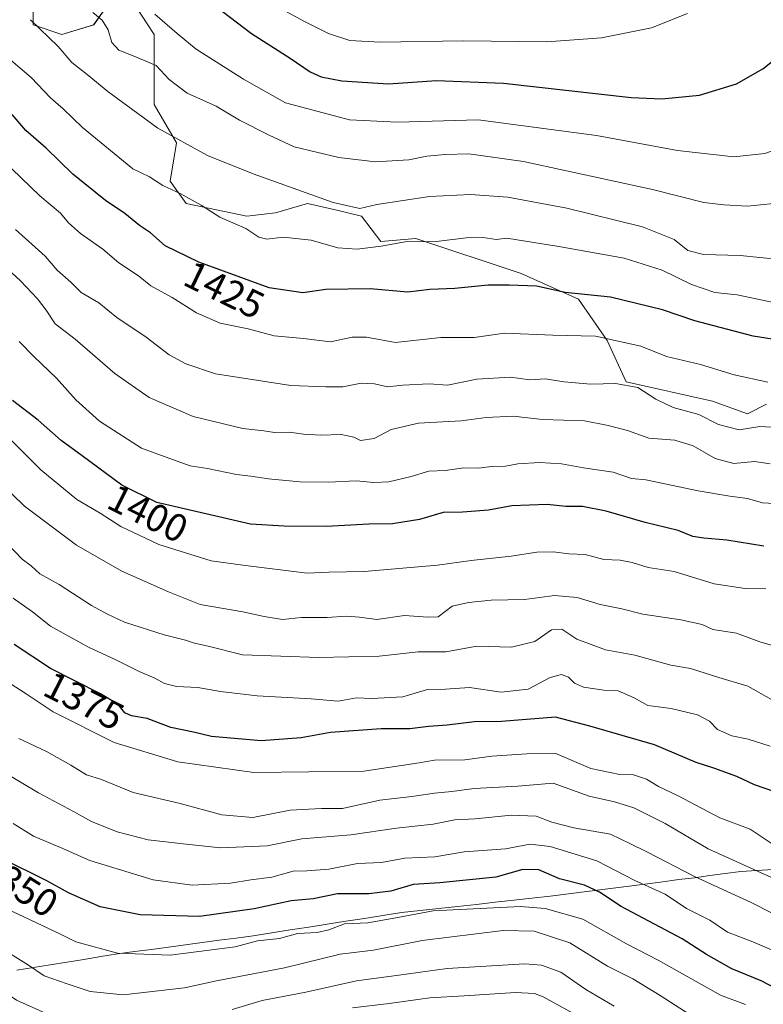
# Model space of a CAD drawing. Units: metres. Extents: x 668623 to 672088, y 4739749 to 4742147.
# Drawn here: x 671690 to 671881, y 4741630 to 4741883 of the extents above; entities that cross this region are included whole.
import ezdxf
from ezdxf.enums import TextEntityAlignment as Align

# ---------------------------------------------------------------- set-up
doc = ezdxf.new("R2010")
doc.units = ezdxf.units.M
doc.header["$MEASUREMENT"] = 0
for name, color, linetype, lineweight in [('Arbolado forestal CxS', 92, 'Continuous', 0), ('Curva de nivel maestra', 36, 'Continuous', 30), ('Curva de nivel normal', 36, 'Continuous', 0), ('Municipio', 9, 'Continuous', 13), ('Municipio CxS', 142, 'Continuous', 0), ('Pastizal CxS', 92, 'Continuous', 0), ('Rótulo de curva de nivel directora', 19, 'Continuous', 0)]:
    doc.layers.add(name, color=color, linetype=linetype, lineweight=lineweight)
doc.styles.add('Arial', font='txt', dxfattribs={"height": 0.2})

# ---------------------------------------------------------------- blocks, each defined once
blk = doc.blocks.new('*U153')
at = {"layer": 'Arbolado forestal CxS', "color": 92, "linetype": 'Continuous', "lineweight": 0}
for points in [[(671693.4143, 4741891.4841, 1437.6809), (671693.4139, 4741881.6511, 1434.4571), (671700.7851, 4741879.1933, 1436.0736), (671708.9749, 4741881.6511, 1439.1886), (671713.0699, 4741887.3871, 1441.8012)], [(671719.6219, 4741886.5681, 1443.8377), (671724.5357, 4741879.1929, 1442.558), (671724.5355, 4741861.1661, 1436.3423), (671730.2673, 4741851.3333, 1434.0621), (671728.6293, 4741841.5005, 1429.9035), (671732.7241, 4741835.7647, 1428.8343), (671748.2849, 4741832.4865, 1430.4036), (671755.6559, 4741833.3055, 1431.1247), (671763.8455, 4741835.7645, 1432.7926), (671767.6223, 4741834.8753, 1433.0497), (671771.3989, 4741833.9859, 1433.0535), (671777.7685, 4741832.4863, 1432.2179), (671782.6823, 4741825.9315, 1428.6931), (671791.6913, 4741826.7503, 1428.8124), (671818.7167, 4741817.7361, 1424.765), (671833.4585, 4741811.1811, 1422.7219), (671840.8293, 4741800.5293, 1418.4866), (671845.7431, 4741789.8765, 1414.1314), (671867.8559, 4741784.9605, 1416.2915), (671876.8647, 4741781.6823, 1414.6949), (671881.7787, 4741784.1403, 1416.1296)]]:
    blk.add_polyline3d(points, dxfattribs=at)
blk = doc.blocks.new('*U160')
at = {"layer": 'Curva de nivel normal', "color": 36, "linetype": 'Continuous', "lineweight": 0}
blk.add_polyline3d([(671876.33, 4741629.93, 1345), (671869.94, 4741632.32, 1345), (671853.9, 4741641.28, 1345), (671845.78, 4741645.49, 1345), (671834.57, 4741651.82, 1345), (671824.89, 4741654.56, 1345), (671818.53, 4741655.08, 1345), (671796.16, 4741653.98, 1345), (671786.55, 4741652.14, 1345), (671779.34, 4741650.86, 1345), (671773.35, 4741650.65, 1345), (671769.36, 4741649.07, 1345), (671766.35, 4741648.39, 1345), (671761.34, 4741648.1, 1345), (671756.68, 4741646.82, 1345), (671751.02, 4741646.27, 1345), (671745.28, 4741644.72, 1345), (671728.58, 4741642.57, 1345), (671715.12, 4741643.06, 1345), (671704.4, 4741645.98, 1345), (671700.47, 4741647.99, 1345), (671685.01, 4741655.28, 1345)], dxfattribs=at)
blk = doc.blocks.new('*U167')
at = {"layer": 'Curva de nivel normal', "color": 36, "linetype": 'Continuous', "lineweight": 0}
blk.add_polyline3d([(671882.11, 4741789.85, 1420), (671873.47, 4741791.67, 1420), (671864.78, 4741794.35, 1420), (671856.04, 4741796.42, 1420), (671849.51, 4741799.07, 1420), (671837.85, 4741801.62, 1420), (671826.9, 4741801.93, 1420), (671814.48, 4741802.44, 1420), (671806.68, 4741801.3, 1420), (671798.08, 4741801.29, 1420), (671786.47, 4741800.04, 1420), (671779.01, 4741801.37, 1420), (671775.39, 4741801.41, 1420), (671769.76, 4741800.22, 1420), (671762.82, 4741801.03, 1420), (671755.34, 4741801.7, 1420), (671748.67, 4741803.49, 1420), (671741.43, 4741804.96, 1420), (671735.41, 4741807.63, 1420), (671729.1, 4741811.56, 1420), (671723.65, 4741814.54, 1420), (671720.47, 4741817.16, 1420), (671715.45, 4741820.47, 1420), (671711.29, 4741823.98, 1420), (671705.55, 4741828.02, 1420), (671702.53, 4741830.72, 1420), (671700.46, 4741833.2, 1420), (671695.11, 4741837.68, 1420), (671685.52, 4741846.93, 1420)], dxfattribs=at)
blk = doc.blocks.new('*U180')
at = {"layer": 'Curva de nivel normal', "color": 36, "linetype": 'Continuous', "lineweight": 0}
blk.add_polyline3d([(671881.57, 4741736.74, 1395), (671876.28, 4741736.78, 1395), (671868.3, 4741738.03, 1395), (671858, 4741741.18, 1395), (671851.33, 4741742.17, 1395), (671847.24, 4741743.48, 1395), (671844.15, 4741744.03, 1395), (671839.97, 4741744.22, 1395), (671835.18, 4741745.53, 1395), (671831, 4741745.73, 1395), (671827, 4741746.23, 1395), (671822.74, 4741746.12, 1395), (671816.14, 4741745.1, 1395), (671805.92, 4741744, 1395), (671797.23, 4741742.77, 1395), (671778.46, 4741741.2, 1395), (671769.36, 4741741.02, 1395), (671763.76, 4741740.69, 1395), (671747.31, 4741742.75, 1395), (671739.18, 4741743.88, 1395), (671725.69, 4741748.11, 1395), (671715.92, 4741752.76, 1395), (671710.68, 4741756.14, 1395), (671704.68, 4741759.64, 1395), (671695.4, 4741767.32, 1395), (671681.54, 4741781.07, 1395)], dxfattribs=at)
blk = doc.blocks.new('*U194')
at = {"layer": 'Curva de nivel normal', "color": 36, "linetype": 'Continuous', "lineweight": 0}
blk.add_polyline3d([(671882.94, 4741671.35, 1370), (671877.53, 4741674.95, 1370), (671869.78, 4741677.83, 1370), (671858.86, 4741683.57, 1370), (671853.97, 4741685.9, 1370), (671850.89, 4741687.82, 1370), (671847.61, 4741688.88, 1370), (671844.07, 4741688.99, 1370), (671836.67, 4741690.56, 1370), (671827.67, 4741694.36, 1370), (671820.22, 4741694.32, 1370), (671811.2, 4741693.73, 1370), (671804.26, 4741692.73, 1370), (671796.51, 4741692.68, 1370), (671792.52, 4741691.98, 1370), (671778.36, 4741689.89, 1370), (671750.08, 4741689.5, 1370), (671730.57, 4741692.29, 1370), (671714.2, 4741697.24, 1370), (671698.6, 4741705.06, 1370), (671691.4, 4741709.87, 1370), (671685.36, 4741713.73, 1370)], dxfattribs=at)
blk = doc.blocks.new('*U196')
at = {"layer": 'Curva de nivel normal', "color": 36, "linetype": 'Continuous', "lineweight": 0}
for points in [[(671842.62, 4741629.46, 1335), (671835.32, 4741633.73, 1335), (671828.97, 4741638.2, 1335), (671824, 4741640.03, 1335), (671819.67, 4741640.34, 1335), (671799.75, 4741639.16, 1335), (671787.3, 4741637.39, 1335), (671776.42, 4741636.01, 1335), (671763.41, 4741633.04, 1335), (671752.26, 4741630.89, 1335), (671744.52, 4741628.64, 1335)], [(671699.12, 4741626.57, 1335), (671689.12, 4741630.99, 1335), (671682.6, 4741635.5, 1335), (671669.94, 4741643.7, 1335), (671662.96, 4741648.78, 1335), (671656.87, 4741652.42, 1335), (671646.06, 4741660.9, 1335), (671631.95, 4741675.43, 1335), (671623.73, 4741686.75, 1335), (671620.25, 4741691.79, 1335), (671615.86, 4741700.28, 1335), (671610.2, 4741710.04, 1335), (671602.89, 4741720.82, 1335), (671595.02, 4741728.51, 1335), (671589.51, 4741733.93, 1335)]]:
    blk.add_polyline3d(points, dxfattribs=at)
blk = doc.blocks.new('*U198')
at = {"layer": 'Curva de nivel normal', "color": 36, "linetype": 'Continuous', "lineweight": 0}
blk.add_polyline3d([(671863.33, 4741626.5, 1340), (671854.47, 4741632.21, 1340), (671847.43, 4741636.46, 1340), (671840.95, 4741639.74, 1340), (671831.23, 4741645.78, 1340), (671822.07, 4741648.77, 1340), (671814.16, 4741648.93, 1340), (671793.34, 4741646.3, 1340), (671780.82, 4741643.84, 1340), (671772.26, 4741642.79, 1340), (671757.98, 4741639.35, 1340), (671740.5, 4741635.96, 1340), (671732.33, 4741634.2, 1340), (671716.51, 4741632.38, 1340), (671708.09, 4741633.22, 1340), (671702.15, 4741635.18, 1340), (671696.27, 4741637.27, 1340), (671692.27, 4741639.97, 1340), (671676.22, 4741649.93, 1340)], dxfattribs=at)
blk = doc.blocks.new('*U200')
at = {"layer": 'Curva de nivel normal', "color": 36, "linetype": 'Continuous', "lineweight": 0}
blk.add_polyline3d([(671882.69, 4741696.25, 1380), (671877.05, 4741698.1, 1380), (671872.88, 4741698.92, 1380), (671869.16, 4741700.54, 1380), (671867.1, 4741702.72, 1380), (671864.04, 4741704.3, 1380), (671857.26, 4741705.95, 1380), (671851.24, 4741706.69, 1380), (671847.73, 4741708.68, 1380), (671843.63, 4741710.48, 1380), (671839.97, 4741710.68, 1380), (671834.75, 4741711.46, 1380), (671832.46, 4741712.43, 1380), (671830.94, 4741714.03, 1380), (671829.09, 4741714.73, 1380), (671826.17, 4741713.88, 1380), (671820.54, 4741710.91, 1380), (671813.58, 4741710.15, 1380), (671805.5, 4741711.31, 1380), (671799.34, 4741710.9, 1380), (671794.68, 4741710.81, 1380), (671788.34, 4741708.94, 1380), (671780.34, 4741708.54, 1380), (671776.45, 4741708.66, 1380), (671771.78, 4741707.84, 1380), (671764.86, 4741708.46, 1380), (671750.96, 4741709.23, 1380), (671741.56, 4741710.29, 1380), (671735.71, 4741711.33, 1380), (671730.28, 4741711.57, 1380), (671727.12, 4741712.4, 1380), (671724.68, 4741713.79, 1380), (671720.68, 4741715.42, 1380), (671714.68, 4741718.5, 1380), (671707.68, 4741721.71, 1380), (671697.9, 4741727.1, 1380), (671693.23, 4741730.82, 1380), (671688.32, 4741734.34, 1380)], dxfattribs=at)
blk = doc.blocks.new('*U209')
at = {"layer": 'Curva de nivel normal', "color": 36, "linetype": 'Continuous', "lineweight": 0}
blk.add_polyline3d([(671893.85, 4741657.63, 1365), (671866.76, 4741669.87, 1365), (671855.73, 4741676.41, 1365), (671847.67, 4741680.42, 1365), (671842.67, 4741681.99, 1365), (671836.24, 4741683.41, 1365), (671826.94, 4741686.76, 1365), (671817.91, 4741685.97, 1365), (671806.68, 4741685.36, 1365), (671800.96, 4741684.6, 1365), (671796.49, 4741684.22, 1365), (671790.63, 4741683.33, 1365), (671782.48, 4741682.39, 1365), (671772.88, 4741680.25, 1365), (671767.48, 4741680.27, 1365), (671759.45, 4741679.79, 1365), (671749.88, 4741677.97, 1365), (671741.86, 4741678.66, 1365), (671731.2, 4741681.54, 1365), (671719.1, 4741684.36, 1365), (671710.95, 4741687.7, 1365), (671707.1, 4741688.9, 1365), (671703.08, 4741691.42, 1365), (671696.84, 4741694.87, 1365), (671689.75, 4741698.21, 1365)], dxfattribs=at)
blk = doc.blocks.new('*U212')
at = {"layer": 'Curva de nivel normal', "color": 36, "linetype": 'Continuous', "lineweight": 0}
blk.add_polyline3d([(671883.79, 4741758.63, 1405), (671880.7, 4741758.84, 1405), (671876.9, 4741759.93, 1405), (671872.3, 4741760.52, 1405), (671864.18, 4741761.89, 1405), (671850.78, 4741764.68, 1405), (671847.08, 4741765.08, 1405), (671842.35, 4741766.72, 1405), (671834.74, 4741767.78, 1405), (671829.1, 4741768.8, 1405), (671823.49, 4741769.18, 1405), (671817.92, 4741768.82, 1405), (671814.71, 4741768.21, 1405), (671811.14, 4741768.16, 1405), (671807.76, 4741767.73, 1405), (671804.05, 4741767.76, 1405), (671799.24, 4741767.1, 1405), (671795.01, 4741766.94, 1405), (671790.54, 4741765.58, 1405), (671784.8, 4741764.17, 1405), (671780.87, 4741764.02, 1405), (671776.34, 4741764.48, 1405), (671769.24, 4741764.08, 1405), (671761.92, 4741764.19, 1405), (671753.9, 4741764.95, 1405), (671749.34, 4741765.69, 1405), (671745.68, 4741766.08, 1405), (671738.21, 4741767.61, 1405), (671733.75, 4741768.33, 1405), (671728.28, 4741770.26, 1405), (671721.28, 4741772.88, 1405), (671710.47, 4741779.78, 1405), (671704.35, 4741785.27, 1405), (671699.44, 4741790.83, 1405), (671693.63, 4741796.38, 1405), (671689.81, 4741800.28, 1405)], dxfattribs=at)
blk = doc.blocks.new('*U216')
at = {"layer": 'Curva de nivel normal', "color": 36, "linetype": 'Continuous', "lineweight": 0}
blk.add_polyline3d([(671882.67, 4741768.8, 1410), (671878.67, 4741769.4, 1410), (671873.33, 4741768.91, 1410), (671868.56, 4741770.19, 1410), (671862.89, 4741773.48, 1410), (671858.22, 4741774.89, 1410), (671851.51, 4741775.43, 1410), (671846.03, 4741777.4, 1410), (671841.1, 4741778.66, 1410), (671835.03, 4741779.89, 1410), (671824.26, 4741780.23, 1410), (671816.69, 4741781.11, 1410), (671809.74, 4741780.74, 1410), (671803.36, 4741779.88, 1410), (671792.34, 4741779.25, 1410), (671785.34, 4741777.67, 1410), (671781.01, 4741775.35, 1410), (671777.53, 4741774.79, 1410), (671775.74, 4741775.7, 1410), (671772.53, 4741776.33, 1410), (671767.28, 4741776.22, 1410), (671762.82, 4741776.42, 1410), (671759.24, 4741776.93, 1410), (671755.42, 4741776.9, 1410), (671752.68, 4741777.28, 1410), (671747.25, 4741777.88, 1410), (671734.5, 4741780.95, 1410), (671723.26, 4741785.9, 1410), (671714.37, 4741792.06, 1410), (671704.18, 4741800.9, 1410), (671699.09, 4741804.84, 1410), (671696.74, 4741808.32, 1410), (671694.52, 4741811.26, 1410), (671690.16, 4741815.85, 1410), (671684.72, 4741820.81, 1410)], dxfattribs=at)
blk = doc.blocks.new('*U220')
at = {"layer": 'Curva de nivel normal', "color": 36, "linetype": 'Continuous', "lineweight": 0}
blk.add_polyline3d([(671890.24, 4741777.85, 1415), (671880, 4741778.46, 1415), (671874.68, 4741777.54, 1415), (671869.4, 4741778.9, 1415), (671864.35, 4741781.49, 1415), (671857.74, 4741783.3, 1415), (671853.29, 4741785.44, 1415), (671848.74, 4741788.41, 1415), (671843, 4741789.5, 1415), (671836.67, 4741789.34, 1415), (671829.67, 4741789.86, 1415), (671825.01, 4741790.63, 1415), (671821.01, 4741790.43, 1415), (671816.01, 4741791.08, 1415), (671807.34, 4741790.57, 1415), (671799.84, 4741789.04, 1415), (671795.08, 4741789.39, 1415), (671788.37, 4741789.06, 1415), (671784.42, 4741788.58, 1415), (671781.12, 4741789.37, 1415), (671777.69, 4741789.52, 1415), (671772.91, 4741788.62, 1415), (671768.6, 4741788.63, 1415), (671759.59, 4741788.92, 1415), (671740.27, 4741791.92, 1415), (671732.65, 4741794.54, 1415), (671728.36, 4741796.86, 1415), (671722.43, 4741801.35, 1415), (671714.9, 4741806.41, 1415), (671710.3, 4741810.17, 1415), (671705.8, 4741812.82, 1415), (671703.12, 4741815.48, 1415), (671699.57, 4741818.6, 1415), (671696.54, 4741822.23, 1415), (671688.92, 4741829.04, 1415)], dxfattribs=at)
blk = doc.blocks.new('*U222')
at = {"layer": 'Curva de nivel normal', "color": 36, "linetype": 'Continuous', "lineweight": 0}
blk.add_polyline3d([(671838.26, 4741624.26, 1330), (671824.36, 4741631.85, 1330), (671822.2, 4741632.72, 1330), (671817.28, 4741633.01, 1330), (671804.09, 4741632.12, 1330), (671795.26, 4741631.63, 1330), (671784.82, 4741630.19, 1330), (671775.45, 4741629.03, 1330)], dxfattribs=at)
blk = doc.blocks.new('*U226')
at = {"layer": 'Curva de nivel normal', "color": 36, "linetype": 'Continuous', "lineweight": 0}
blk.add_polyline3d([(671884.42, 4741707.46, 1385), (671876.95, 4741711.66, 1385), (671869.51, 4741713.89, 1385), (671862.22, 4741716.27, 1385), (671857.16, 4741717.12, 1385), (671847.92, 4741719.62, 1385), (671840.4, 4741721.03, 1385), (671833.06, 4741723.78, 1385), (671829.19, 4741726.3, 1385), (671826.56, 4741726.15, 1385), (671822.24, 4741723.15, 1385), (671816.24, 4741721.69, 1385), (671807.34, 4741721.95, 1385), (671799.39, 4741720.48, 1385), (671792.26, 4741720.48, 1385), (671782.27, 4741719.44, 1385), (671766.68, 4741719.03, 1385), (671757.06, 4741719.44, 1385), (671747.2, 4741719.71, 1385), (671738.36, 4741721.97, 1385), (671734.9, 4741722.72, 1385), (671732.58, 4741723.53, 1385), (671727.07, 4741724.89, 1385), (671716.88, 4741728.14, 1385), (671712.54, 4741730.22, 1385), (671708.43, 4741732.46, 1385), (671700.09, 4741737.79, 1385), (671695.18, 4741740.55, 1385), (671692.9, 4741742.6, 1385), (671690.6, 4741744.3, 1385), (671686.86, 4741748.29, 1385)], dxfattribs=at)
blk = doc.blocks.new('*U229')
at = {"layer": 'Curva de nivel normal', "color": 36, "linetype": 'Continuous', "lineweight": 0}
blk.add_polyline3d([(671883.32, 4741722.18, 1390), (671880.04, 4741723.09, 1390), (671874.04, 4741725.31, 1390), (671867.99, 4741726.28, 1390), (671865.23, 4741727.5, 1390), (671859.74, 4741728.78, 1390), (671849.97, 4741730.18, 1390), (671844.58, 4741731.54, 1390), (671838.99, 4741732.68, 1390), (671833.1, 4741734.44, 1390), (671827.32, 4741735.03, 1390), (671819.57, 4741733.94, 1390), (671811.03, 4741733.78, 1390), (671805.23, 4741733.19, 1390), (671801.01, 4741732.29, 1390), (671797.46, 4741729.51, 1390), (671794.82, 4741729.46, 1390), (671788.8, 4741729.88, 1390), (671781.68, 4741728.82, 1390), (671777.19, 4741729.39, 1390), (671773.79, 4741729.64, 1390), (671768.95, 4741729.32, 1390), (671762.34, 4741729.37, 1390), (671757.49, 4741728.86, 1390), (671752.78, 4741729.61, 1390), (671747.31, 4741730.8, 1390), (671736.34, 4741732.71, 1390), (671728.21, 4741735.91, 1390), (671716.23, 4741741.27, 1390), (671704.55, 4741747.92, 1390), (671691.25, 4741757.95, 1390), (671681.92, 4741766.96, 1390)], dxfattribs=at)
blk = doc.blocks.new('*U238')
at = {"layer": 'Curva de nivel maestra', "color": 36, "linetype": 'Continuous', "lineweight": 30}
blk.add_polyline3d([(671881.02, 4741747.7, 1400), (671871.53, 4741749.24, 1400), (671865.67, 4741749.69, 1400), (671862.84, 4741750.15, 1400), (671859.03, 4741751.68, 1400), (671850.59, 4741753.71, 1400), (671840.55, 4741756.7, 1400), (671834.45, 4741757.83, 1400), (671830.2, 4741757.9, 1400), (671825.42, 4741758.38, 1400), (671816.32, 4741758.04, 1400), (671810.34, 4741756.88, 1400), (671803.68, 4741756.4, 1400), (671798.68, 4741756.32, 1400), (671792.68, 4741754.5, 1400), (671785.68, 4741753.43, 1400), (671779.62, 4741753.36, 1400), (671768.8, 4741752.7, 1400), (671757.92, 4741752.81, 1400), (671749.23, 4741753.31, 1400), (671725.23, 4741758.87, 1400), (671716.24, 4741763.36, 1400), (671706.06, 4741770.91, 1400), (671700.6, 4741774.79, 1400), (671694.76, 4741780.09, 1400), (671688.15, 4741785.11, 1400)], dxfattribs=at)
blk = doc.blocks.new('*U240')
at = {"layer": 'Curva de nivel maestra', "color": 36, "linetype": 'Continuous', "lineweight": 30}
blk.add_polyline3d([(671892.98, 4741799.28, 1425), (671878.33, 4741801.62, 1425), (671863.33, 4741805.61, 1425), (671855, 4741808.44, 1425), (671841.67, 4741811.67, 1425), (671830, 4741812.86, 1425), (671822.65, 4741814.51, 1425), (671815.64, 4741814.71, 1425), (671810.25, 4741814.75, 1425), (671801.74, 4741813.88, 1425), (671795.28, 4741813.6, 1425), (671789.67, 4741812.9, 1425), (671779.97, 4741813.84, 1425), (671768.6, 4741813.64, 1425), (671762.68, 4741812.79, 1425), (671754.01, 4741814.06, 1425), (671736, 4741820.63, 1425), (671727.37, 4741824.83, 1425), (671723.54, 4741828.17, 1425), (671720.73, 4741830.06, 1425), (671717.01, 4741833.18, 1425), (671712.01, 4741836.54, 1425), (671703.63, 4741843.23, 1425), (671696.8, 4741849.93, 1425), (671691.59, 4741854.5, 1425), (671688.01, 4741858.58, 1425)], dxfattribs=at)

msp = doc.modelspace()

# ---------------------------------------------------------------- linework, layer by layer
at = {"layer": 'Arbolado forestal CxS', "color": 92, "linetype": 'Continuous', "lineweight": 0}
for points in [[(671693.41, 4741891.48, 1437.68), (671693.41, 4741881.65, 1434.46), (671700.79, 4741879.19, 1436.07), (671708.97, 4741881.65, 1439.19), (671713.07, 4741887.39, 1441.8)], [(671719.62, 4741886.57, 1443.84), (671724.54, 4741879.19, 1442.56), (671724.54, 4741861.17, 1436.34), (671730.27, 4741851.33, 1434.06), (671728.63, 4741841.5, 1429.9), (671732.72, 4741835.76, 1428.83), (671748.28, 4741832.49, 1430.4), (671755.66, 4741833.31, 1431.12), (671763.85, 4741835.76, 1432.79), (671767.62, 4741834.88, 1433.05), (671771.4, 4741833.99, 1433.05), (671777.77, 4741832.49, 1432.22), (671782.68, 4741825.93, 1428.69), (671791.69, 4741826.75, 1428.81), (671818.72, 4741817.74, 1424.76), (671833.46, 4741811.18, 1422.72), (671840.83, 4741800.53, 1418.49), (671845.74, 4741789.88, 1414.13), (671867.86, 4741784.96, 1416.29), (671876.86, 4741781.68, 1414.69), (671881.78, 4741784.14, 1416.13)]]:
    msp.add_polyline3d(points, dxfattribs=at)
at = {"layer": 'Curva de nivel maestra', "color": 36, "linetype": 'Continuous', "lineweight": 30}
for points in [[(671728.66, 4741895.32, 1450), (671749.51, 4741879.43, 1450), (671759.4, 4741873.06, 1450), (671764.58, 4741869.54, 1450), (671767.38, 4741868.24, 1450), (671772.68, 4741867.28, 1450), (671784.68, 4741866.49, 1450), (671797.01, 4741867.36, 1450), (671814.18, 4741866.62, 1450), (671847.02, 4741862.96, 1450), (671854.85, 4741862.61, 1450), (671864.5, 4741863.55, 1450), (671874.07, 4741866.47, 1450), (671880.81, 4741870.3, 1450), (671891.85, 4741879.12, 1450), (671902.02, 4741890.09, 1450)], [(671883.92, 4741684.54, 1375), (671878.62, 4741686.38, 1375), (671874.13, 4741688.5, 1375), (671868.19, 4741690.64, 1375), (671863.67, 4741692.06, 1375), (671852.96, 4741696.63, 1375), (671836.34, 4741701.38, 1375), (671827.52, 4741703.76, 1375), (671813.71, 4741702.65, 1375), (671806.8, 4741702.57, 1375), (671799.71, 4741701.67, 1375), (671794.97, 4741701.32, 1375), (671790.18, 4741700.72, 1375), (671782.83, 4741700.69, 1375), (671769.78, 4741699.75, 1375), (671762.24, 4741698.44, 1375), (671752.01, 4741697.62, 1375), (671739.2, 4741698.76, 1375), (671734.62, 4741699.91, 1375), (671728.8, 4741701.07, 1375), (671722.72, 4741703.42, 1375), (671718.72, 4741704.06, 1375), (671716.96, 4741704.87, 1375), (671715.3, 4741706.97, 1375), (671710.72, 4741709.76, 1375), (671697.88, 4741716.24, 1375), (671688.53, 4741722.39, 1375)], [(671886.59, 4741632.69, 1350), (671880.33, 4741636, 1350), (671872.86, 4741639.04, 1350), (671866.32, 4741642.73, 1350), (671860.07, 4741646.78, 1350), (671844.43, 4741655.11, 1350), (671838.84, 4741658.76, 1350), (671835.01, 4741660.59, 1350), (671828.57, 4741662.21, 1350), (671823.26, 4741664.48, 1350), (671819.17, 4741664.58, 1350), (671812.24, 4741662.6, 1350), (671797.82, 4741661.19, 1350), (671791, 4741660.7, 1350), (671785.3, 4741659, 1350), (671779.67, 4741658.37, 1350), (671771.59, 4741658.29, 1350), (671765.34, 4741657.08, 1350), (671759.68, 4741656.49, 1350), (671750.22, 4741654.5, 1350), (671736.13, 4741652.49, 1350), (671720.89, 4741652.91, 1350), (671710.66, 4741655.02, 1350), (671702.51, 4741658.56, 1350), (671696.91, 4741661.67, 1350), (671685.38, 4741667.43, 1350)]]:
    msp.add_polyline3d(points, dxfattribs=at)
at = {"layer": 'Curva de nivel normal', "color": 36, "linetype": 'Continuous', "lineweight": 0}
for points in [[(671724.72, 4741884.42, 1445), (671730.41, 4741879.44, 1445), (671735.28, 4741875.35, 1445), (671747.46, 4741867.7, 1445), (671758.22, 4741861.62, 1445), (671774.66, 4741857.26, 1445), (671786.97, 4741856.63, 1445), (671807.68, 4741857.25, 1445), (671838.05, 4741853.24, 1445), (671858.87, 4741849.36, 1445), (671873.38, 4741847.7, 1445), (671881.33, 4741848.57, 1445), (671889.33, 4741851.43, 1445), (671898.67, 4741856.74, 1445), (671907.92, 4741864.18, 1445), (671918.99, 4741875.4, 1445), (671925.22, 4741882.7, 1445), (671930.31, 4741888.99, 1445)], [(671756, 4741886.35, 1455), (671763.07, 4741882.51, 1455), (671769.24, 4741879.38, 1455), (671774.73, 4741877.6, 1455), (671782.54, 4741877.22, 1455), (671803.82, 4741877.57, 1455), (671825.36, 4741877.29, 1455), (671839.37, 4741878.33, 1455), (671852.2, 4741880.88, 1455), (671861.48, 4741884.54, 1455)], [(671708.79, 4741884.81, 1440), (671711.18, 4741882.87, 1440), (671712.72, 4741880.34, 1440), (671713.6, 4741877.07, 1440), (671715.41, 4741875.14, 1440), (671719.14, 4741873.71, 1440), (671725.01, 4741871.22, 1440), (671728.34, 4741867.55, 1440), (671732.95, 4741864.1, 1440), (671740.4, 4741860.76, 1440), (671746.39, 4741857.12, 1440), (671754.05, 4741853.26, 1440), (671760.49, 4741850.29, 1440), (671771.96, 4741847.51, 1440), (671781.34, 4741846.47, 1440), (671789.89, 4741846.96, 1440), (671794.54, 4741847.88, 1440), (671799.23, 4741848.36, 1440), (671805.34, 4741848.5, 1440), (671819.34, 4741846.49, 1440), (671852.49, 4741839.36, 1440), (671865.61, 4741836.01, 1440), (671870.81, 4741835.36, 1440), (671876.9, 4741835.06, 1440), (671890.17, 4741836.38, 1440)], [(671692.72, 4741882.96, 1435), (671699.86, 4741876.11, 1435), (671703.34, 4741871.99, 1435), (671707.26, 4741868.91, 1435), (671712.58, 4741864.55, 1435), (671725.43, 4741855.12, 1435), (671738.19, 4741848.04, 1435), (671749.95, 4741843.34, 1435), (671770.44, 4741835.96, 1435), (671777.28, 4741834.4, 1435), (671781.68, 4741835.46, 1435), (671795.24, 4741837.54, 1435), (671805.72, 4741838.07, 1435), (671815.28, 4741837.37, 1435), (671830.5, 4741834.55, 1435), (671849.91, 4741829.69, 1435), (671858.04, 4741826.51, 1435), (671861.5, 4741823.62, 1435), (671865.54, 4741822.58, 1435), (671874.96, 4741822.33, 1435), (671890.14, 4741820.84, 1435)], [(671686.5, 4741873.6, 1430), (671692.9, 4741868.1, 1430), (671697.92, 4741862.91, 1430), (671701.14, 4741860.02, 1430), (671706.12, 4741855.22, 1430), (671719.06, 4741844.64, 1430), (671723.33, 4741842.56, 1430), (671726.74, 4741840.32, 1430), (671731.16, 4741838.26, 1430), (671736.58, 4741835.26, 1430), (671741.41, 4741832.25, 1430), (671748.04, 4741829.27, 1430), (671751.4, 4741827.05, 1430), (671753.44, 4741826.57, 1430), (671757.66, 4741827.07, 1430), (671764.8, 4741826.27, 1430), (671771.67, 4741824.36, 1430), (671776.65, 4741823.99, 1430), (671782.78, 4741824.75, 1430), (671789, 4741825.84, 1430), (671796.99, 4741825.98, 1430), (671804.62, 4741826.88, 1430), (671808.98, 4741827, 1430), (671812.3, 4741826.46, 1430), (671815.08, 4741826.85, 1430), (671828.39, 4741824.7, 1430), (671845.22, 4741821.71, 1430), (671854.97, 4741818.61, 1430), (671862.5, 4741814.91, 1430), (671868.49, 4741812.85, 1430), (671874.24, 4741812.27, 1430), (671883.54, 4741810.3, 1430)], [(671888.09, 4741650.9, 1360), (671877.84, 4741656.1, 1360), (671863.28, 4741662.78, 1360), (671850.99, 4741669.13, 1360), (671846.67, 4741671.3, 1360), (671841.67, 4741673.67, 1360), (671832.24, 4741675.29, 1360), (671826.63, 4741676.78, 1360), (671822.61, 4741678.3, 1360), (671816.22, 4741678.56, 1360), (671806.92, 4741677.62, 1360), (671801.75, 4741677.33, 1360), (671796.17, 4741676.22, 1360), (671786.76, 4741675.23, 1360), (671775, 4741673.52, 1360), (671762.42, 4741672.48, 1360), (671753.53, 4741670.67, 1360), (671741.5, 4741670.14, 1360), (671732.75, 4741671.11, 1360), (671722.97, 4741672.23, 1360), (671714.98, 4741674.26, 1360), (671708.43, 4741676.92, 1360), (671703.82, 4741679.51, 1360), (671694.78, 4741684.27, 1360), (671690.34, 4741686.91, 1360), (671682.75, 4741691.51, 1360)], [(671884.23, 4741643.44, 1355), (671878.26, 4741645.99, 1355), (671871.71, 4741648.51, 1355), (671867.2, 4741651.52, 1355), (671861.2, 4741654.58, 1355), (671855.7, 4741658.28, 1355), (671847.89, 4741661.72, 1355), (671838.13, 4741666.84, 1355), (671826.15, 4741670.52, 1355), (671821.05, 4741671.08, 1355), (671814.68, 4741669.85, 1355), (671804.15, 4741669.16, 1355), (671796.55, 4741667.8, 1355), (671788.84, 4741667.51, 1355), (671782.88, 4741666.38, 1355), (671776.68, 4741666.16, 1355), (671769.34, 4741664.7, 1355), (671763.67, 4741664.28, 1355), (671760.24, 4741664.18, 1355), (671754.68, 4741662.61, 1355), (671749.32, 4741661.93, 1355), (671744.14, 4741661.06, 1355), (671734.28, 4741660.52, 1355), (671724.23, 4741661.92, 1355), (671708.01, 4741666.86, 1355), (671700.49, 4741670.22, 1355), (671693.53, 4741673.11, 1355), (671688.32, 4741676.44, 1355)]]:
    msp.add_polyline3d(points, dxfattribs=at)
at = {"layer": 'Municipio', "color": 9, "linetype": 'Continuous', "lineweight": 13}
msp.add_polyline3d([(671883.34, 4741664.62, 1366.1), (671879.23, 4741664.33, 1364.92), (671875.12, 4741664.03, 1363.72), (671871.16, 4741663.52, 1362.4), (671867.19, 4741663, 1360.74), (671863.22, 4741662.48, 1359.59), (671859.26, 4741661.97, 1358.35), (671854.53, 4741661.36, 1356.44), (671849.8, 4741660.75, 1354.57), (671845.07, 4741660.14, 1352.85), (671840.35, 4741659.54, 1350.98), (671835.62, 4741658.93, 1348.83), (671830.89, 4741658.32, 1347.47), (671826.16, 4741657.71, 1346.62), (671821.52, 4741657.2, 1344.89), (671816.88, 4741656.69, 1345.13), (671812.07, 4741656.16, 1345.08), (671807.25, 4741655.63, 1345.15), (671802.43, 4741655.11, 1344.81), (671797.62, 4741654.58, 1345.03), (671792.8, 4741654.05, 1344.82), (671787.99, 4741653.52, 1345.15), (671783.24, 4741652.77, 1345.85), (671778.48, 4741652.03, 1345.82), (671773.72, 4741651.28, 1345.18), (671768.97, 4741650.54, 1345.32), (671764.21, 4741649.79, 1345.47), (671759.46, 4741649.04, 1345.48), (671754.71, 4741648.3, 1345.73), (671749.95, 4741647.55, 1345.53), (671745.59, 4741646.97, 1345.91), (671741.23, 4741646.38, 1345.99), (671736.87, 4741645.8, 1346.04), (671732.51, 4741645.22, 1345.99), (671728.16, 4741644.64, 1346.03), (671723.8, 4741644.05, 1345.82), (671719.44, 4741643.47, 1345.59), (671715.08, 4741642.89, 1345.11), (671710.77, 4741642.19, 1344.14), (671706.46, 4741641.49, 1343.18), (671702.14, 4741640.79, 1342.41), (671697.83, 4741640.09, 1341.59), (671693.52, 4741639.39, 1340.09), (671689.21, 4741638.69, 1338.24)], dxfattribs=at)
msp.add_polyline3d([(671883.34, 4741664.62, 1366.1), (671879.23, 4741664.33, 1364.92), (671875.12, 4741664.03, 1363.72), (671871.16, 4741663.52, 1362.4), (671867.19, 4741663, 1360.74), (671863.22, 4741662.48, 1359.59), (671859.26, 4741661.97, 1358.35), (671854.53, 4741661.36, 1356.44), (671849.8, 4741660.75, 1354.57), (671845.07, 4741660.14, 1352.85), (671840.35, 4741659.54, 1350.98), (671835.62, 4741658.93, 1348.83), (671830.89, 4741658.32, 1347.47), (671826.16, 4741657.71, 1346.62), (671821.52, 4741657.2, 1344.89), (671816.88, 4741656.69, 1345.13), (671812.07, 4741656.16, 1345.08), (671807.25, 4741655.63, 1345.15), (671802.43, 4741655.11, 1344.81), (671797.62, 4741654.58, 1345.03), (671792.8, 4741654.05, 1344.82), (671787.99, 4741653.52, 1345.15), (671783.24, 4741652.77, 1345.85), (671778.48, 4741652.03, 1345.82), (671773.72, 4741651.28, 1345.18), (671768.97, 4741650.54, 1345.32), (671764.21, 4741649.79, 1345.47), (671759.46, 4741649.04, 1345.48), (671754.71, 4741648.3, 1345.73), (671749.95, 4741647.55, 1345.53), (671745.59, 4741646.97, 1345.91), (671741.23, 4741646.38, 1345.99), (671736.87, 4741645.8, 1346.04), (671732.51, 4741645.22, 1345.99), (671728.16, 4741644.64, 1346.03), (671723.8, 4741644.05, 1345.82), (671719.44, 4741643.47, 1345.59), (671715.08, 4741642.89, 1345.11), (671710.77, 4741642.19, 1344.14), (671706.46, 4741641.49, 1343.18), (671702.14, 4741640.79, 1342.41), (671697.83, 4741640.09, 1341.59), (671693.52, 4741639.39, 1340.09), (671689.21, 4741638.69, 1338.24)], dxfattribs=at)
at = {"layer": 'Municipio CxS', "color": 142, "linetype": 'Continuous', "lineweight": 0}
for points in [[(671883.34, 4741664.62, 1366.1), (671879.23, 4741664.33, 1364.92), (671875.12, 4741664.03, 1363.72), (671871.16, 4741663.52, 1362.4), (671867.19, 4741663, 1360.74), (671863.22, 4741662.48, 1359.59), (671859.26, 4741661.97, 1358.35), (671854.53, 4741661.36, 1356.44), (671849.8, 4741660.75, 1354.57), (671845.07, 4741660.14, 1352.85), (671840.35, 4741659.54, 1350.98), (671835.62, 4741658.93, 1348.83), (671830.89, 4741658.32, 1347.47), (671826.16, 4741657.71, 1346.62), (671821.52, 4741657.2, 1344.89), (671816.88, 4741656.69, 1345.13), (671812.07, 4741656.16, 1345.08), (671807.25, 4741655.63, 1345.15), (671802.43, 4741655.11, 1344.81), (671797.62, 4741654.58, 1345.03), (671792.8, 4741654.05, 1344.82), (671787.99, 4741653.52, 1345.15), (671783.24, 4741652.77, 1345.85), (671778.48, 4741652.03, 1345.82), (671773.72, 4741651.28, 1345.18), (671768.97, 4741650.54, 1345.32), (671764.21, 4741649.79, 1345.47), (671759.46, 4741649.04, 1345.48), (671754.71, 4741648.3, 1345.73), (671749.95, 4741647.55, 1345.53), (671745.59, 4741646.97, 1345.91), (671741.23, 4741646.38, 1345.99), (671736.87, 4741645.8, 1346.04), (671732.51, 4741645.22, 1345.99), (671728.16, 4741644.64, 1346.03), (671723.8, 4741644.05, 1345.82), (671719.44, 4741643.47, 1345.59), (671715.08, 4741642.89, 1345.11), (671710.77, 4741642.19, 1344.14), (671706.46, 4741641.49, 1343.18), (671702.14, 4741640.79, 1342.41), (671697.83, 4741640.09, 1341.59), (671693.52, 4741639.39, 1340.09), (671689.21, 4741638.69, 1338.24)], [(671689.21, 4741638.69, 1338.24), (671693.52, 4741639.39, 1340.09), (671697.83, 4741640.09, 1341.59), (671702.14, 4741640.79, 1342.41), (671706.46, 4741641.49, 1343.18), (671710.77, 4741642.19, 1344.14), (671715.08, 4741642.89, 1345.11), (671719.44, 4741643.47, 1345.59), (671723.8, 4741644.05, 1345.82), (671728.16, 4741644.64, 1346.03), (671732.51, 4741645.22, 1345.99), (671736.87, 4741645.8, 1346.04), (671741.23, 4741646.38, 1345.99), (671745.59, 4741646.97, 1345.91), (671749.95, 4741647.55, 1345.53), (671754.71, 4741648.3, 1345.73), (671759.46, 4741649.04, 1345.48), (671764.21, 4741649.79, 1345.47), (671768.97, 4741650.54, 1345.32), (671773.72, 4741651.28, 1345.18), (671778.48, 4741652.03, 1345.82), (671783.24, 4741652.77, 1345.85), (671787.99, 4741653.52, 1345.15), (671792.8, 4741654.05, 1344.82), (671797.62, 4741654.58, 1345.03), (671802.43, 4741655.11, 1344.81), (671807.25, 4741655.63, 1345.15), (671812.07, 4741656.16, 1345.08), (671816.88, 4741656.69, 1345.13), (671821.52, 4741657.2, 1344.89), (671826.16, 4741657.71, 1346.62), (671830.89, 4741658.32, 1347.47), (671835.62, 4741658.93, 1348.83), (671840.35, 4741659.54, 1350.98), (671845.07, 4741660.14, 1352.85), (671849.8, 4741660.75, 1354.57), (671854.53, 4741661.36, 1356.44), (671859.26, 4741661.97, 1358.35), (671863.22, 4741662.48, 1359.59), (671867.19, 4741663, 1360.74), (671871.16, 4741663.52, 1362.4), (671875.12, 4741664.03, 1363.72), (671879.23, 4741664.33, 1364.92), (671883.34, 4741664.62, 1366.1)]]:
    msp.add_polyline3d(points, dxfattribs=at)
at = {"layer": 'Pastizal CxS', "color": 92, "linetype": 'Continuous', "lineweight": 0}
for points in [[(671713.07, 4741887.39, 1441.8), (671708.97, 4741881.65, 1439.19), (671700.79, 4741879.19, 1436.07), (671693.41, 4741881.65, 1434.46), (671693.41, 4741891.48, 1437.68)], [(671693.41, 4741891.48, 1437.68), (671693.41, 4741881.65, 1434.46), (671700.79, 4741879.19, 1436.07), (671708.97, 4741881.65, 1439.19), (671713.07, 4741887.39, 1441.8)], [(671881.78, 4741784.14, 1416.13), (671876.86, 4741781.68, 1414.69), (671867.86, 4741784.96, 1416.29), (671845.74, 4741789.88, 1414.13), (671840.83, 4741800.53, 1418.49), (671833.46, 4741811.18, 1422.72), (671818.72, 4741817.74, 1424.76), (671791.69, 4741826.75, 1428.81), (671782.68, 4741825.93, 1428.69), (671777.77, 4741832.49, 1432.22), (671771.4, 4741833.99, 1433.05), (671767.62, 4741834.88, 1433.05), (671763.85, 4741835.76, 1432.79), (671755.66, 4741833.31, 1431.12), (671748.28, 4741832.49, 1430.4), (671732.72, 4741835.76, 1428.83), (671728.63, 4741841.5, 1429.9), (671730.27, 4741851.33, 1434.06), (671724.54, 4741861.17, 1436.34), (671724.54, 4741879.19, 1442.56), (671719.62, 4741886.57, 1443.84)], [(671719.62, 4741886.57, 1443.84), (671724.54, 4741879.19, 1442.56), (671724.54, 4741861.17, 1436.34), (671730.27, 4741851.33, 1434.06), (671728.63, 4741841.5, 1429.9), (671732.72, 4741835.76, 1428.83), (671748.28, 4741832.49, 1430.4), (671755.66, 4741833.31, 1431.12), (671763.85, 4741835.76, 1432.79), (671767.62, 4741834.88, 1433.05), (671771.4, 4741833.99, 1433.05), (671777.77, 4741832.49, 1432.22), (671782.68, 4741825.93, 1428.69), (671791.69, 4741826.75, 1428.81), (671818.72, 4741817.74, 1424.76), (671833.46, 4741811.18, 1422.72), (671840.83, 4741800.53, 1418.49), (671845.74, 4741789.88, 1414.13), (671867.86, 4741784.96, 1416.29), (671876.86, 4741781.68, 1414.69), (671881.78, 4741784.14, 1416.13)]]:
    msp.add_polyline3d(points, dxfattribs=at)

# ---------------------------------------------------------------- block references
at = {"layer": 'Arbolado forestal CxS', "color": 92, "linetype": 'Continuous', "lineweight": 0}
msp.add_blockref('*U153', (0, 0), dxfattribs=at)
at = {"layer": 'Curva de nivel maestra', "color": 36, "linetype": 'Continuous', "lineweight": 30}
for name in ['*U238', '*U240']:
    msp.add_blockref(name, (0, 0), dxfattribs=at)
at = {"layer": 'Curva de nivel normal', "color": 36, "linetype": 'Continuous', "lineweight": 0}
for name in ['*U209', '*U194', '*U200', '*U226', '*U229', '*U180', '*U212', '*U216', '*U220', '*U167', '*U160', '*U222', '*U196', '*U198']:
    msp.add_blockref(name, (0, 0), dxfattribs=at)

# ---------------------------------------------------------------- texts
at = {"layer": 'Rótulo de curva de nivel directora', "color": 19, "linetype": 'Continuous', "lineweight": 0, "style": 'Arial'}
for s, rotation, p in [('1425', -25.951, (671742.52, 4741813.53)), ('1400', -26.5395, (671722.9, 4741756.09)), ('1375', -26.7789, (671706.5, 4741707.94)), ('1350', -32.2286, (671689.8, 4741660.47))]:
    msp.add_text(s, height=7, rotation=rotation, dxfattribs=at).set_placement(p, align=Align.MIDDLE_CENTER)

doc.saveas('drawing.dxf')
